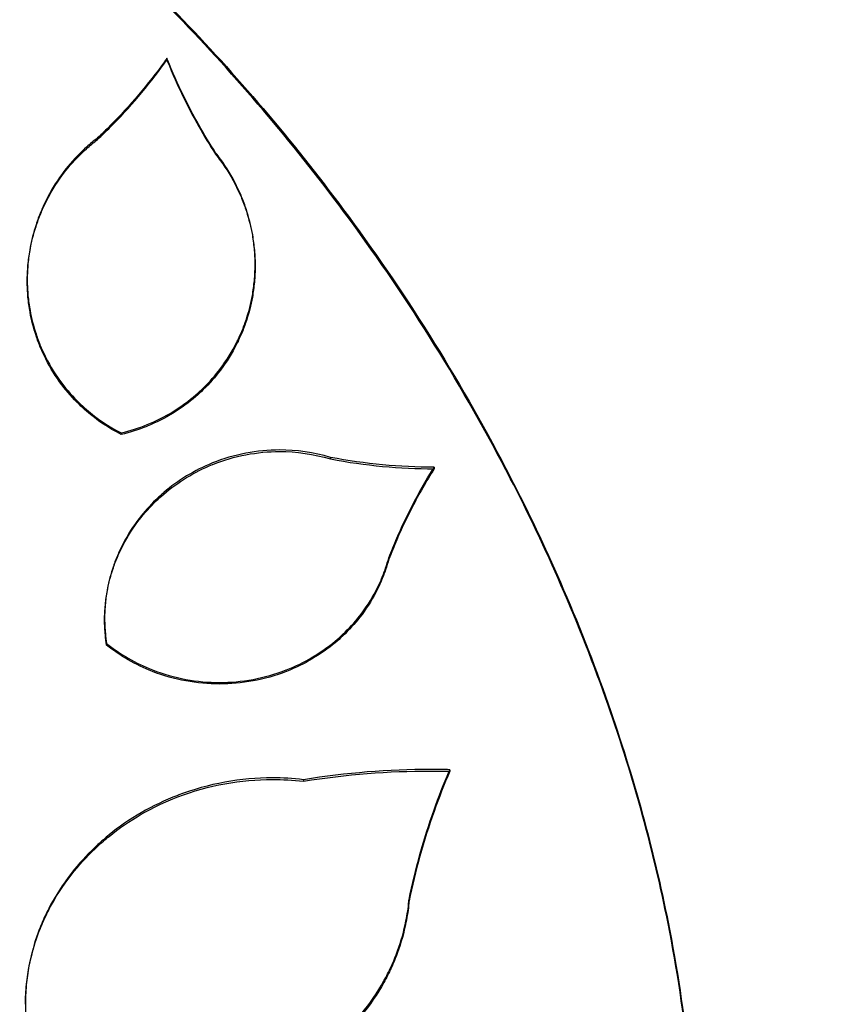
# Model space of a CAD drawing. Units: inches. Extents: x 4.47 to 9.81, y 2.57 to 9.99.
# Drawn here: x 7.55 to 8.05, y 5.65 to 6.26 of the extents above; entities that cross this region are included whole.
import ezdxf

# ---------------------------------------------------------------- set-up
doc = ezdxf.new("R2010")
doc.units = ezdxf.units.IN
doc.header["$MEASUREMENT"] = 0
doc.linetypes.add('ACAD_ISO08W100', pattern=[36, 24, -3, 6, -3])
for name, color, linetype in [('supe-HID', 7, 'Continuous'), ('supe-VIS', 7, 'Continuous'), ('Área de seguridad', 6, 'ACAD_ISO08W100')]:
    doc.layers.add(name, color=color, linetype=linetype)

msp = doc.modelspace()

# ---------------------------------------------------------------- linework, layer by layer
at = {"layer": 'supe-HID'}
for p, q in [((7.6443, 6.23204), (7.6443, 6.23105)), ((7.60177, 6.18327), (7.60177, 6.18229)), ((7.67409, 6.17423), (7.67409, 6.17325)), ((7.6983, 6.10568), (7.6983, 6.10471)), ((7.5587, 6.09651), (7.5587, 6.09554)), ((7.74457, 5.98759), (7.74457, 5.98664)), ((7.80803, 5.98158), (7.80803, 5.98062)), ((7.60609, 5.88898), (7.60609, 5.88803)), ((7.8176, 5.79631), (7.8176, 5.79537)), ((7.72787, 5.79019), (7.72787, 5.78925)), ((7.55762, 5.65357), (7.55762, 5.65263))]:
    msp.add_line(p, q, dxfattribs=at)
for points, knots in [([(7.64294, 6.23014), (7.6327, 6.21592), (7.62144, 6.20274), (7.607, 6.18825), (7.60441, 6.18575), (7.60177, 6.18327)], [1.76762999, 1.76762999, 1.76762999, 1.76762999, 1.81878593, 1.81878593, 1.82962658, 1.82962658, 1.82962658, 1.82962658]), ([(7.65444, 6.20902), (7.65092, 6.21626), (7.64765, 6.22364), (7.64453, 6.23144), (7.64442, 6.23174), (7.6443, 6.23204)], [0.3520018, 0.3520018, 0.3520018, 0.3520018, 0.37514018, 0.37514018, 0.37606107, 0.37606107, 0.37606107, 0.37606107]), ([(7.59498, 6.17765), (7.59348, 6.1763), (7.59203, 6.17492), (7.58682, 6.16969), (7.58319, 6.16547), (7.57988, 6.16095)], [0.4026403, 0.4026403, 0.4026403, 0.4026403, 0.40864306, 0.40864306, 0.42505483, 0.42505483, 0.42505483, 0.42505483]), ([(7.69295, 6.13934), (7.69208, 6.14201), (7.6911, 6.14465), (7.68909, 6.14953), (7.68807, 6.15178), (7.68699, 6.15399)], [0.19743049, 0.19743049, 0.19743049, 0.19743049, 0.20555194, 0.20555194, 0.21264549, 0.21264549, 0.21264549, 0.21264549]), ([(7.57002, 6.1447), (7.56893, 6.1425), (7.56791, 6.14025), (7.5659, 6.13538), (7.56492, 6.13275), (7.56406, 6.13009)], [0.44342485, 0.44342485, 0.44342485, 0.44342485, 0.45051915, 0.45051915, 0.45862386, 0.45862386, 0.45862386, 0.45862386]), ([(7.71326, 5.99215), (7.69975, 5.99215), (7.68537, 5.9895), (7.67217, 5.98417), (7.67217, 5.98417), (7.67217, 5.98417)], [0.32468431, 0.32468431, 0.32468431, 0.32468431, 0.36519956, 0.36519956, 0.36520341, 0.36520341, 0.36520341, 0.36520341]), ([(7.80782, 5.98158), (7.80782, 5.98158), (7.80782, 5.98158), (7.80782, 5.98158), (7.78716, 5.98158), (7.7658, 5.98351), (7.74457, 5.98759)], [-0.00000121, -0.00000121, -0.00000121, -0.00000121, 0, 0, 0, 0.06198062, 0.06198062, 0.06198062, 0.06198062]), ([(7.64237, 5.96611), (7.64068, 5.96466), (7.63905, 5.96317), (7.63387, 5.95816), (7.63043, 5.95434), (7.62727, 5.95023)], [0.39900215, 0.39900215, 0.39900215, 0.39900215, 0.40569924, 0.40569924, 0.42113598, 0.42113598, 0.42113598, 0.42113598]), ([(7.61741, 5.93479), (7.61629, 5.93265), (7.61526, 5.93047), (7.61325, 5.92584), (7.6123, 5.92338), (7.61145, 5.9209)], [0.43919946, 0.43919946, 0.43919946, 0.43919946, 0.44632163, 0.44632163, 0.45412395, 0.45412395, 0.45412395, 0.45412395]), ([(7.70887, 5.79131), (7.68987, 5.79131), (7.66961, 5.78778), (7.65095, 5.78063), (7.65091, 5.78061), (7.65088, 5.7806)], [0.45603331, 0.45603331, 0.45603331, 0.45603331, 0.5130324, 0.5130324, 0.51314361, 0.51314361, 0.51314361, 0.51314361]), ([(7.60883, 5.7564), (7.60644, 5.75447), (7.60415, 5.75248), (7.59685, 5.74579), (7.59198, 5.74066), (7.58751, 5.73516)], [0.56064935, 0.56064935, 0.56064935, 0.56064935, 0.57000955, 0.57000955, 0.59166476, 0.59166476, 0.59166476, 0.59166476]), ([(7.57359, 5.71454), (7.572, 5.71165), (7.57051, 5.7087), (7.56769, 5.70252), (7.56636, 5.69928), (7.56518, 5.69602)], [0.61694973, 0.61694973, 0.61694973, 0.61694973, 0.62704226, 0.62704226, 0.6378086, 0.6378086, 0.6378086, 0.6378086])]:
    msp.add_open_spline(points, degree=3, knots=knots, dxfattribs=at)
for points in [[(7.6443, 6.23204), (7.64385, 6.2314), (7.6434, 6.23077), (7.64294, 6.23014)], [(7.67409, 6.17423), (7.66689, 6.18533), (7.66031, 6.19698), (7.65444, 6.20902)], [(7.60177, 6.18327), (7.59941, 6.18147), (7.59714, 6.17959), (7.59498, 6.17765)], [(7.67712, 6.17027), (7.67614, 6.17162), (7.67512, 6.17294), (7.67409, 6.17423)], [(7.68699, 6.15399), (7.68416, 6.15972), (7.68084, 6.16519), (7.67712, 6.17027)], [(7.57988, 6.16095), (7.57617, 6.15588), (7.57284, 6.15042), (7.57002, 6.1447)], [(7.6966, 6.12479), (7.69572, 6.12967), (7.6945, 6.13454), (7.69295, 6.13934)], [(7.56406, 6.13009), (7.5625, 6.12531), (7.56128, 6.12044), (7.56041, 6.11557)], [(7.69785, 6.11547), (7.69757, 6.11856), (7.69716, 6.12168), (7.6966, 6.12479)], [(7.56041, 6.11557), (7.55985, 6.11247), (7.55943, 6.10936), (7.55915, 6.10628)], [(7.6983, 6.10568), (7.6983, 6.1089), (7.69816, 6.11217), (7.69785, 6.11547)], [(7.55915, 6.10628), (7.55885, 6.10298), (7.5587, 6.09972), (7.5587, 6.09651)], [(7.6983, 6.1052), (7.6983, 6.10536), (7.6983, 6.10552), (7.6983, 6.10568)], [(7.5587, 6.09651), (7.5587, 6.09634), (7.5587, 6.09618), (7.5587, 6.09602)], [(7.74457, 5.98759), (7.73424, 5.99067), (7.72349, 5.99215), (7.71326, 5.99215)], [(7.67217, 5.98417), (7.66115, 5.97972), (7.65093, 5.97342), (7.64237, 5.96611)], [(7.80743, 5.98062), (7.80763, 5.98094), (7.80782, 5.98126), (7.80803, 5.98158)], [(7.80803, 5.98158), (7.80796, 5.98158), (7.80789, 5.98158), (7.80782, 5.98158)], [(7.62727, 5.95023), (7.62356, 5.94542), (7.62024, 5.94023), (7.61741, 5.93479)], [(7.61145, 5.9209), (7.60989, 5.91636), (7.60867, 5.91173), (7.6078, 5.9071)], [(7.6078, 5.9071), (7.60724, 5.90415), (7.60682, 5.9012), (7.60654, 5.89826)], [(7.60654, 5.89826), (7.60624, 5.89513), (7.60609, 5.89203), (7.60609, 5.88898)], [(7.60609, 5.88898), (7.60609, 5.88882), (7.60609, 5.88866), (7.60609, 5.8885)], [(7.80567, 5.79645), (7.78024, 5.79645), (7.75404, 5.79443), (7.72787, 5.79019)], [(7.8176, 5.79631), (7.8136, 5.79641), (7.80963, 5.79645), (7.80567, 5.79645)], [(7.8172, 5.79537), (7.81733, 5.79569), (7.81746, 5.796), (7.8176, 5.79631)], [(7.72787, 5.79019), (7.72147, 5.79095), (7.7151, 5.79131), (7.70887, 5.79131)], [(7.65088, 5.7806), (7.63535, 5.77464), (7.62093, 5.76621), (7.60883, 5.7564)], [(7.58751, 5.73516), (7.58228, 5.72874), (7.57759, 5.72181), (7.57359, 5.71454)], [(7.56518, 5.69602), (7.56298, 5.68997), (7.56126, 5.68381), (7.56002, 5.67765)], [(7.56002, 5.67765), (7.55924, 5.67372), (7.55865, 5.6698), (7.55825, 5.6659)], [(7.55825, 5.6659), (7.55783, 5.66174), (7.55762, 5.65762), (7.55762, 5.65357)], [(7.55762, 5.65357), (7.55762, 5.65341), (7.55762, 5.65325), (7.55762, 5.6531)]]:
    msp.add_open_spline(points, degree=3, dxfattribs=at)
at = {"layer": 'supe-VIS'}
for p, q in [((7.61629, 6.00258), (7.61629, 6.00162)), ((7.78021, 5.92617), (7.78021, 5.92521)), ((7.60733, 5.87356), (7.60733, 5.87262)), ((7.79264, 5.71687), (7.79264, 5.71593))]:
    msp.add_line(p, q, dxfattribs=at)
for points, knots in [([(7.60361, 6.30523), (7.62117, 6.28896), (7.63806, 6.27233), (7.68989, 6.2183), (7.724, 6.17797), (7.75548, 6.13525)], [4.0734744, 4.0734744, 4.0734744, 4.0734744, 4.144148, 4.144148, 4.2997679, 4.2997679, 4.2997679, 4.2997679]), ([(7.75548, 6.13428), (7.724, 6.177), (7.68989, 6.21732), (7.63806, 6.27134), (7.62117, 6.28797), (7.60361, 6.30424)], [2.3323111, 2.3323111, 2.3323111, 2.3323111, 2.4879274, 2.4879274, 2.5585932, 2.5585932, 2.5585932, 2.5585932]), ([(7.6443, 6.23105), (7.64442, 6.23075), (7.64454, 6.23045), (7.64765, 6.22266), (7.65092, 6.21527), (7.65444, 6.20803)], [1.67360599, 1.67360599, 1.67360599, 1.67360599, 1.67452773, 1.67452773, 1.69766339, 1.69766339, 1.69766339, 1.69766339]), ([(7.60177, 6.18229), (7.60441, 6.18477), (7.607, 6.18728), (7.62144, 6.20176), (7.6327, 6.21494), (7.64294, 6.22916)], [0.23400775, 0.23400775, 0.23400775, 0.23400775, 0.24485437, 0.24485437, 0.29600123, 0.29600123, 0.29600123, 0.29600123]), ([(7.57988, 6.15997), (7.58319, 6.1645), (7.58682, 6.16871), (7.59203, 6.17394), (7.59348, 6.17532), (7.59498, 6.17667)], [0.23087799, 0.23087799, 0.23087799, 0.23087799, 0.24728757, 0.24728757, 0.25329159, 0.25329159, 0.25329159, 0.25329159]), ([(7.68699, 6.15301), (7.68807, 6.15081), (7.68909, 6.14856), (7.6911, 6.14368), (7.69208, 6.14103), (7.69295, 6.13836)], [0.44367047, 0.44367047, 0.44367047, 0.44367047, 0.45076418, 0.45076418, 0.45888459, 0.45888459, 0.45888459, 0.45888459]), ([(7.56406, 6.12911), (7.56492, 6.13178), (7.5659, 6.13441), (7.56791, 6.13928), (7.56893, 6.14152), (7.57002, 6.14373)], [0.19729493, 0.19729493, 0.19729493, 0.19729493, 0.20539864, 0.20539864, 0.21249309, 0.21249309, 0.21249309, 0.21249309]), ([(7.68699, 6.05793), (7.68811, 6.06016), (7.68916, 6.06243), (7.69116, 6.06722), (7.6921, 6.06974), (7.69295, 6.07229)], [0.11483299, 0.11483299, 0.11483299, 0.11483299, 0.12209517, 0.12209517, 0.12992742, 0.12992742, 0.12992742, 0.12992742]), ([(7.69295, 6.07133), (7.6921, 6.06878), (7.69116, 6.06625), (7.68916, 6.06146), (7.68811, 6.05919), (7.68699, 6.05696)], [0.52638348, 0.52638348, 0.52638348, 0.52638348, 0.53421529, 0.53421529, 0.54147727, 0.54147727, 0.54147727, 0.54147727]), ([(7.56406, 6.06319), (7.5649, 6.06065), (7.56584, 6.05813), (7.56785, 6.05335), (7.56889, 6.05108), (7.57002, 6.04886)], [0.52605319, 0.52605319, 0.52605319, 0.52605319, 0.53387438, 0.53387438, 0.54113414, 0.54113414, 0.54113414, 0.54113414]), ([(7.57002, 6.0479), (7.56889, 6.05012), (7.56785, 6.05239), (7.56584, 6.05717), (7.5649, 6.05968), (7.56406, 6.06223)], [0.11478899, 0.11478899, 0.11478899, 0.11478899, 0.12204856, 0.12204856, 0.12986932, 0.12986932, 0.12986932, 0.12986932]), ([(7.66202, 6.02591), (7.66358, 6.02726), (7.66509, 6.02865), (7.67029, 6.03372), (7.67386, 6.03775), (7.67712, 6.04208)], [0.07438034, 0.07438034, 0.07438034, 0.07438034, 0.08058153, 0.08058153, 0.09660555, 0.09660555, 0.09660555, 0.09660555]), ([(7.67712, 6.04112), (7.67386, 6.03679), (7.6703, 6.03276), (7.66509, 6.02769), (7.66358, 6.0263), (7.66202, 6.02494)], [0.55972155, 0.55972155, 0.55972155, 0.55972155, 0.57574417, 0.57574417, 0.58194622, 0.58194622, 0.58194622, 0.58194622]), ([(7.57988, 6.03304), (7.58314, 6.02873), (7.5867, 6.02472), (7.5919, 6.01966), (7.59342, 6.01827), (7.59498, 6.01691)], [0.55936408, 0.55936408, 0.55936408, 0.55936408, 0.57535796, 0.57535796, 0.58157581, 0.58157581, 0.58157581, 0.58157581]), ([(7.59498, 6.01595), (7.59342, 6.01731), (7.5919, 6.0187), (7.5867, 6.02376), (7.58314, 6.02777), (7.57988, 6.03208)], [0.07436471, 0.07436471, 0.07436471, 0.07436471, 0.08058339, 0.08058339, 0.09657593, 0.09657593, 0.09657593, 0.09657593]), ([(7.63222, 6.0067), (7.63215, 6.00667), (7.63208, 6.00664), (7.6269, 6.00455), (7.62163, 6.00288), (7.61629, 6.00162)], [0.61583543, 0.61583543, 0.61583543, 0.61583543, 0.61605639, 0.61605639, 0.63170888, 0.63170888, 0.63170888, 0.63170888]), ([(7.67217, 5.98321), (7.67221, 5.98323), (7.67226, 5.98325), (7.68547, 5.98857), (7.6998, 5.99119), (7.71326, 5.99119)], [0.2841714, 0.2841714, 0.2841714, 0.2841714, 0.28431414, 0.28431414, 0.32468104, 0.32468104, 0.32468104, 0.32468104]), ([(7.74457, 5.98664), (7.7658, 5.98256), (7.78716, 5.98062), (7.80782, 5.98062), (7.80782, 5.98062), (7.80782, 5.98062), (7.80782, 5.98062)], [-0.06198055, -0.06198055, -0.06198055, -0.06198055, 0, 0, 0, 0.00000121, 0.00000121, 0.00000121, 0.00000121]), ([(7.85465, 5.9757), (7.86561, 5.95441), (7.87585, 5.93287), (7.89608, 5.88653), (7.90585, 5.86167), (7.91458, 5.83674)], [4.4830963, 4.4830963, 4.4830963, 4.4830963, 4.5535794, 4.5535794, 4.6336555, 4.6336555, 4.6336555, 4.6336555]), ([(7.91458, 5.8358), (7.90596, 5.86042), (7.89632, 5.88497), (7.87613, 5.93132), (7.86576, 5.95316), (7.85465, 5.97474)], [1.9982073, 1.9982073, 1.9982073, 1.9982073, 2.077284, 2.077284, 2.1487336, 2.1487336, 2.1487336, 2.1487336]), ([(7.62727, 5.94928), (7.63049, 5.95346), (7.634, 5.95736), (7.63919, 5.96235), (7.64075, 5.96377), (7.64237, 5.96515)], [0.22821576, 0.22821576, 0.22821576, 0.22821576, 0.24393789, 0.24393789, 0.25034532, 0.25034532, 0.25034532, 0.25034532]), ([(7.78021, 5.92617), (7.78175, 5.93018), (7.78338, 5.93416), (7.78799, 5.9448), (7.79112, 5.9514), (7.79448, 5.95789)], [0.60561802, 0.60561802, 0.60561802, 0.60561802, 0.61835486, 0.61835486, 0.63985272, 0.63985272, 0.63985272, 0.63985272]), ([(7.79448, 5.95694), (7.79112, 5.95045), (7.78799, 5.94385), (7.78338, 5.93321), (7.78175, 5.92922), (7.78021, 5.92521)], [1.34074909, 1.34074909, 1.34074909, 1.34074909, 1.36224768, 1.36224768, 1.37498302, 1.37498302, 1.37498302, 1.37498302]), ([(7.61145, 5.91995), (7.6123, 5.92243), (7.61325, 5.92489), (7.61526, 5.92952), (7.61629, 5.9317), (7.61741, 5.93384)], [0.19520224, 0.19520224, 0.19520224, 0.19520224, 0.20300417, 0.20300417, 0.21012642, 0.21012642, 0.21012642, 0.21012642]), ([(7.77228, 5.90588), (7.77342, 5.90804), (7.77447, 5.91025), (7.77647, 5.91486), (7.77741, 5.91728), (7.77824, 5.91973)], [0.11431967, 0.11431967, 0.11431967, 0.11431967, 0.12154628, 0.12154628, 0.12923321, 0.12923321, 0.12923321, 0.12923321]), ([(7.77824, 5.91878), (7.77741, 5.91633), (7.77647, 5.91391), (7.77447, 5.9093), (7.77342, 5.90709), (7.77228, 5.90493)], [0.52174913, 0.52174913, 0.52174913, 0.52174913, 0.52943589, 0.52943589, 0.53666239, 0.53666239, 0.53666239, 0.53666239]), ([(7.74732, 5.87503), (7.74895, 5.87639), (7.75053, 5.8778), (7.75572, 5.8827), (7.75921, 5.88651), (7.76242, 5.89061)], [0.07420826, 0.07420826, 0.07420826, 0.07420826, 0.08066112, 0.08066112, 0.09627434, 0.09627434, 0.09627434, 0.09627434]), ([(7.76242, 5.88966), (7.75921, 5.88556), (7.75572, 5.88175), (7.75053, 5.87685), (7.74895, 5.87545), (7.74732, 5.87408)], [0.55472361, 0.55472361, 0.55472361, 0.55472361, 0.57033623, 0.57033623, 0.57678947, 0.57678947, 0.57678947, 0.57678947]), ([(7.63534, 5.85744), (7.63538, 5.85743), (7.63543, 5.85741), (7.64865, 5.85225), (7.66298, 5.84973), (7.67643, 5.84973)], [-0.04047564, -0.04047564, -0.04047564, -0.04047564, -0.04033211, -0.04033211, 0, 0, 0, 0]), ([(7.67643, 5.84878), (7.66298, 5.84878), (7.64865, 5.85131), (7.63543, 5.85646), (7.63538, 5.85648), (7.63534, 5.8565)], [0, 0, 0, 0, 0.04033219, 0.04033219, 0.0404756, 0.0404756, 0.0404756, 0.0404756]), ([(7.67643, 5.84973), (7.68987, 5.84973), (7.70421, 5.85225), (7.71743, 5.85741), (7.71747, 5.85743), (7.71752, 5.85744)], [0, 0, 0, 0, 0.04033211, 0.04033211, 0.04047537, 0.04047537, 0.04047537, 0.04047537]), ([(7.71752, 5.8565), (7.71747, 5.85648), (7.71743, 5.85646), (7.70421, 5.85131), (7.68987, 5.84878), (7.67643, 5.84878)], [-0.04047533, -0.04047533, -0.04047533, -0.04047533, -0.04033219, -0.04033219, 0, 0, 0, 0]), ([(7.65088, 5.77966), (7.65091, 5.77967), (7.65094, 5.77968), (7.6696, 5.78683), (7.68987, 5.79036), (7.70887, 5.79036)], [0.39892159, 0.39892159, 0.39892159, 0.39892159, 0.39901718, 0.39901718, 0.45603289, 0.45603289, 0.45603289, 0.45603289]), ([(7.58751, 5.73422), (7.59198, 5.73972), (7.59685, 5.74484), (7.60415, 5.75154), (7.60644, 5.75352), (7.60883, 5.75546)], [0.32036657, 0.32036657, 0.32036657, 0.32036657, 0.34202167, 0.34202167, 0.35138191, 0.35138191, 0.35138191, 0.35138191]), ([(7.56518, 5.69508), (7.56636, 5.69834), (7.56769, 5.70158), (7.57051, 5.70776), (7.572, 5.71071), (7.57359, 5.7136)], [0.27420075, 0.27420075, 0.27420075, 0.27420075, 0.28496701, 0.28496701, 0.29505957, 0.29505957, 0.29505957, 0.29505957]), ([(7.77718, 5.66692), (7.77878, 5.6698), (7.78027, 5.67274), (7.78309, 5.67887), (7.78441, 5.68207), (7.78559, 5.6853)], [0.16080992, 0.16080992, 0.16080992, 0.16080992, 0.17095573, 0.17095573, 0.18165795, 0.18165795, 0.18165795, 0.18165795]), ([(7.78559, 5.68436), (7.78441, 5.68113), (7.78309, 5.67793), (7.78027, 5.6718), (7.77878, 5.66886), (7.77718, 5.66598)], [0.73105653, 0.73105653, 0.73105653, 0.73105653, 0.7417588, 0.7417588, 0.75190454, 0.75190454, 0.75190454, 0.75190454])]:
    msp.add_open_spline(points, degree=3, knots=knots, dxfattribs=at)
for points in [[(7.64294, 6.22916), (7.6434, 6.22979), (7.64385, 6.23042), (7.6443, 6.23105)], [(7.65444, 6.20803), (7.66031, 6.196), (7.66688, 6.18436), (7.67409, 6.17325)], [(7.59498, 6.17667), (7.59714, 6.17861), (7.59941, 6.18049), (7.60177, 6.18229)], [(7.67409, 6.17325), (7.67512, 6.17196), (7.67614, 6.17064), (7.67712, 6.16929)], [(7.67712, 6.16929), (7.68084, 6.16421), (7.68416, 6.15874), (7.68699, 6.15301)], [(7.57002, 6.14373), (7.57284, 6.14944), (7.57617, 6.1549), (7.57988, 6.15997)], [(7.69295, 6.13836), (7.6945, 6.13357), (7.69572, 6.12869), (7.6966, 6.12382)], [(7.75548, 6.13525), (7.79262, 6.08487), (7.8261, 6.03114), (7.85465, 5.9757)], [(7.85465, 5.97474), (7.82611, 6.03016), (7.79262, 6.08389), (7.75548, 6.13428)], [(7.56041, 6.1146), (7.56128, 6.11947), (7.5625, 6.12433), (7.56406, 6.12911)], [(7.6966, 6.12382), (7.69716, 6.12071), (7.69757, 6.11759), (7.69785, 6.11451)], [(7.55915, 6.10531), (7.55943, 6.10839), (7.55985, 6.1115), (7.56041, 6.1146)], [(7.69785, 6.11451), (7.69816, 6.1112), (7.6983, 6.10793), (7.6983, 6.10471)], [(7.5587, 6.09554), (7.5587, 6.09875), (7.55885, 6.10202), (7.55915, 6.10531)], [(7.69785, 6.09591), (7.69814, 6.09904), (7.69829, 6.10214), (7.6983, 6.1052)], [(7.6983, 6.10471), (7.6983, 6.1015), (7.69816, 6.09823), (7.69785, 6.09494)], [(7.5587, 6.09602), (7.55872, 6.09297), (7.55886, 6.08987), (7.55915, 6.08676)], [(7.55915, 6.08579), (7.55885, 6.08907), (7.5587, 6.09233), (7.5587, 6.09554)], [(7.6966, 6.08666), (7.69716, 6.08975), (7.69757, 6.09284), (7.69785, 6.09591)], [(7.69785, 6.09494), (7.69757, 6.09187), (7.69716, 6.08878), (7.6966, 6.08569)], [(7.55915, 6.08676), (7.55943, 6.08369), (7.55985, 6.08061), (7.56041, 6.07753)], [(7.56041, 6.07656), (7.55985, 6.07964), (7.55943, 6.08273), (7.55915, 6.08579)], [(7.69295, 6.07229), (7.69451, 6.07702), (7.69572, 6.08183), (7.6966, 6.08666)], [(7.6966, 6.08569), (7.69573, 6.08087), (7.69451, 6.07605), (7.69295, 6.07133)], [(7.56041, 6.07753), (7.56128, 6.07271), (7.5625, 6.0679), (7.56406, 6.06319)], [(7.56406, 6.06223), (7.5625, 6.06694), (7.56128, 6.07175), (7.56041, 6.07656)], [(7.67712, 6.04208), (7.68084, 6.047), (7.68416, 6.05233), (7.68699, 6.05793)], [(7.68699, 6.05696), (7.68416, 6.05137), (7.68084, 6.04604), (7.67712, 6.04112)], [(7.57002, 6.04886), (7.57284, 6.04328), (7.57617, 6.03796), (7.57988, 6.03304)], [(7.57988, 6.03208), (7.57617, 6.037), (7.57284, 6.04231), (7.57002, 6.0479)], [(7.63222, 6.00766), (7.64325, 6.01214), (7.65347, 6.0185), (7.66202, 6.02591)], [(7.66202, 6.02494), (7.65347, 6.01754), (7.64325, 6.01118), (7.63222, 6.0067)], [(7.59498, 6.01691), (7.60129, 6.01145), (7.6085, 6.00655), (7.61629, 6.00258)], [(7.61629, 6.00162), (7.6085, 6.00559), (7.60129, 6.01049), (7.59498, 6.01595)], [(7.61629, 6.00258), (7.6217, 6.00385), (7.62705, 6.00556), (7.63222, 6.00766)], [(7.71326, 5.99119), (7.72349, 5.99119), (7.73424, 5.98971), (7.74457, 5.98664)], [(7.64237, 5.96515), (7.65093, 5.97246), (7.66115, 5.97876), (7.67217, 5.98321)], [(7.79448, 5.95789), (7.79848, 5.96563), (7.80281, 5.97323), (7.80743, 5.98062)], [(7.80803, 5.98062), (7.80318, 5.97293), (7.79866, 5.96501), (7.79448, 5.95694)], [(7.80782, 5.98062), (7.80789, 5.98062), (7.80796, 5.98062), (7.80803, 5.98062)], [(7.61741, 5.93384), (7.62024, 5.93928), (7.62356, 5.94447), (7.62727, 5.94928)], [(7.77824, 5.91973), (7.77897, 5.92185), (7.77963, 5.924), (7.78021, 5.92617)], [(7.78021, 5.92521), (7.77963, 5.92305), (7.77897, 5.9209), (7.77824, 5.91878)], [(7.6078, 5.90615), (7.60867, 5.91078), (7.60989, 5.9154), (7.61145, 5.91995)], [(7.60654, 5.89732), (7.60682, 5.90025), (7.60724, 5.9032), (7.6078, 5.90615)], [(7.76242, 5.89061), (7.76613, 5.89535), (7.76946, 5.90048), (7.77228, 5.90588)], [(7.77228, 5.90493), (7.76946, 5.89954), (7.76613, 5.8944), (7.76242, 5.88966)], [(7.60609, 5.88803), (7.60609, 5.89108), (7.60624, 5.89419), (7.60654, 5.89732)], [(7.60609, 5.8885), (7.60611, 5.8856), (7.60625, 5.88266), (7.60654, 5.87971)], [(7.60654, 5.87876), (7.60624, 5.88188), (7.60609, 5.88498), (7.60609, 5.88803)], [(7.60654, 5.87971), (7.60674, 5.87767), (7.607, 5.87561), (7.60733, 5.87356)], [(7.60733, 5.87262), (7.607, 5.87467), (7.60674, 5.87672), (7.60654, 5.87876)], [(7.71752, 5.85744), (7.72853, 5.86175), (7.73875, 5.86787), (7.74732, 5.87503)], [(7.74732, 5.87408), (7.73875, 5.86693), (7.72853, 5.86081), (7.71752, 5.8565)], [(7.60733, 5.87356), (7.61551, 5.86703), (7.62508, 5.86146), (7.63534, 5.85744)], [(7.63534, 5.8565), (7.62508, 5.86051), (7.61551, 5.86608), (7.60733, 5.87262)], [(7.91458, 5.83674), (7.9302, 5.79213), (7.94249, 5.74724), (7.9513, 5.703)], [(7.9513, 5.70206), (7.94249, 5.74629), (7.93021, 5.79117), (7.91458, 5.8358)], [(7.72787, 5.78925), (7.75404, 5.79349), (7.78024, 5.79551), (7.80567, 5.79551)], [(7.80567, 5.79551), (7.80963, 5.79551), (7.8136, 5.79546), (7.8176, 5.79537)], [(7.80797, 5.77175), (7.81079, 5.77968), (7.81387, 5.78756), (7.8172, 5.79537)], [(7.8176, 5.79537), (7.81412, 5.78724), (7.81091, 5.77905), (7.80797, 5.77081)], [(7.70887, 5.79036), (7.7151, 5.79036), (7.72147, 5.79), (7.72787, 5.78925)], [(7.60883, 5.75546), (7.62093, 5.76526), (7.63535, 5.7737), (7.65088, 5.77966)], [(7.79264, 5.71687), (7.79638, 5.73519), (7.8015, 5.75358), (7.80797, 5.77175)], [(7.80797, 5.77081), (7.80151, 5.75265), (7.79638, 5.73425), (7.79264, 5.71593)], [(7.57359, 5.7136), (7.57758, 5.72086), (7.58228, 5.7278), (7.58751, 5.73422)], [(7.79074, 5.70371), (7.79153, 5.70766), (7.79212, 5.71163), (7.79252, 5.71558)], [(7.79252, 5.71463), (7.79212, 5.71069), (7.79153, 5.70672), (7.79074, 5.70277)], [(7.79252, 5.71558), (7.79256, 5.71601), (7.7926, 5.71644), (7.79264, 5.71687)], [(7.79264, 5.71593), (7.7926, 5.7155), (7.79256, 5.71507), (7.79252, 5.71463)], [(7.78559, 5.6853), (7.78779, 5.69134), (7.78951, 5.69751), (7.79074, 5.70371)], [(7.79074, 5.70277), (7.78951, 5.69657), (7.78779, 5.6904), (7.78559, 5.68436)], [(7.9513, 5.703), (7.9569, 5.67487), (7.9611, 5.64697), (7.96394, 5.61955)], [(7.96394, 5.61861), (7.96111, 5.64603), (7.9569, 5.67393), (7.9513, 5.70206)], [(7.56002, 5.67671), (7.56126, 5.68287), (7.56298, 5.68903), (7.56518, 5.69508)], [(7.55825, 5.66496), (7.55865, 5.66886), (7.55924, 5.67279), (7.56002, 5.67671)], [(7.55762, 5.65263), (7.55762, 5.65668), (7.55783, 5.6608), (7.55825, 5.66496)], [(7.76326, 5.64668), (7.76849, 5.65295), (7.77318, 5.65975), (7.77718, 5.66692)], [(7.77718, 5.66598), (7.77319, 5.65882), (7.76849, 5.65201), (7.76326, 5.64574)], [(7.55762, 5.6531), (7.55764, 5.6492), (7.55784, 5.64524), (7.55825, 5.64127)]]:
    msp.add_open_spline(points, degree=3, dxfattribs=at)
at = {"layer": 'Área de seguridad', "linetype": 'ACAD_ISO08W100', "ltscale": 0.005}
msp.add_lwpolyline([(7.1562, 2.56883, 0.880267), (7.1562, 8.60658, 0.889234)], format="xyb", close=True, dxfattribs=at)

doc.saveas('drawing.dxf')
